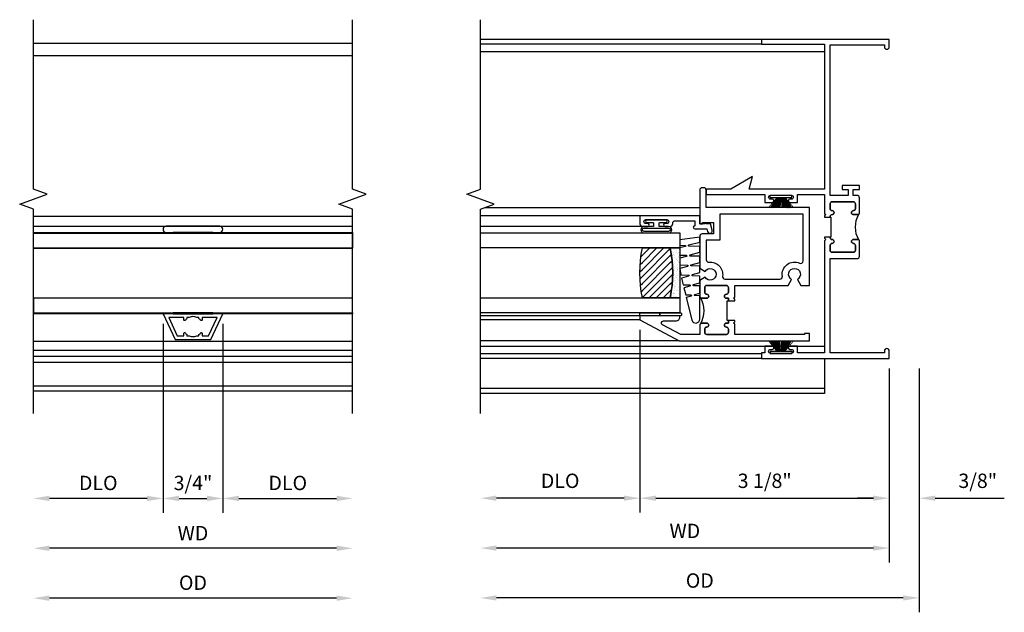
# Model space of a CAD drawing. Units: inches. Extents: x 0 to 96.1, y 0 to 61.2.
# Drawn here: x 81.3 to 93.6, y 29.5 to 37 of the extents above; entities that cross this region are included whole.
import ezdxf

# ---------------------------------------------------------------- set-up
doc = ezdxf.new("R2010")
doc.units = ezdxf.units.IN
doc.header["$MEASUREMENT"] = 0
doc.layers.get('0').update_dxf_attribs({"color": 4})
doc.layers.add('DIME', color=2, linetype='Continuous')
doc.styles.get("Standard").update_dxf_attribs({"font": 'arial.ttf'})
doc.dimstyles.new('EXT_ON-OFF', dxfattribs={"dimscale": 2, "dimtxt": 0.125, "dimasz": 0.1, "dimexe": 0.09, "dimexo": 0.063, "dimgap": 0.05, "dimtad": 1, "dimdec": 5, "dimzin": 0, "dimdsep": 46, "dimlunit": 4, "dimtxsty": 'Standard', "dimcen": 0, "dimse2": 1, "dimclrd": 256, "dimadec": 0, "dimazin": 0, "dimtfac": 1, "dimtdec": 5, "dimtofl": 0, "dimtmove": 0, "dimatfit": 3, "dimfxl": 1, "dimfrac": 2, "dimtolj": 1, "dimtzin": 0, "dimarcsym": 0})
doc.dimstyles.new('EXT_ON-ON', dxfattribs={"dimscale": 2, "dimtxt": 0.125, "dimasz": 0.1, "dimexe": 0.09, "dimexo": 0.063, "dimgap": 0.05, "dimtad": 1, "dimdec": 5, "dimzin": 0, "dimdsep": 46, "dimlunit": 4, "dimtxsty": 'Standard', "dimcen": 0, "dimclrd": 256, "dimadec": 0, "dimazin": 0, "dimtfac": 1, "dimtdec": 5, "dimtofl": 0, "dimtmove": 0, "dimatfit": 0, "dimfxl": 1, "dimfrac": 2, "dimtolj": 1, "dimtzin": 0, "dimarcsym": 0})

# ---------------------------------------------------------------- blocks, each defined once
blk = doc.blocks.new('B127098M')
at = {"layer": 'DIME', "color": 0}
for p, q in [((0, 0.136), (0, -0.136)), ((0.029, 0.136), (0, 0.136)), ((0.029, 0.136), (0.029, -0.136)), ((0.029, 0.052), (0.157, 0.131)), ((0.029, 0.048), (0.157, 0.117)), ((0.029, 0.043), (0.157, 0.103)), ((0.029, 0.036), (0.157, 0.088)), ((0.029, 0.03), (0.157, 0.075)), ((0.029, 0.027), (0.157, 0.061)), ((0.029, 0.023), (0.157, 0.045)), ((0.029, 0.016), (0.157, 0.03)), ((0.029, 0.011), (0.157, 0.018)), ((0.029, -0.036), (0.157, -0.084)), ((0.029, -0.011), (0.157, -0.015)), ((0.029, -0.016), (0.157, -0.027)), ((0.029, -0.023), (0.157, -0.042)), ((0.029, -0.027), (0.157, -0.058)), ((0.029, -0.031), (0.157, -0.072)), ((0.029, -0.043), (0.157, -0.099)), ((0.029, -0.048), (0.157, -0.113)), ((0.029, -0.052), (0.157, -0.127)), ((0.029, -0.136), (0, -0.136))]:
    blk.add_line(p, q, dxfattribs=at)
at = {"layer": 'DIME', "color": 0, "const_width": 0.01}
for points in [[(0.157, 0.158), (0.029, 0.052)], [(0.029, 0), (0.157, 0)], [(0.157, -0.158), (0.029, -0.052)]]:
    blk.add_lwpolyline(points, dxfattribs=at)
blk = doc.blocks.new('B245269')
for points in [[(0.812, 1.773), (0.742, 1.773), (0.742, 1.779, 0.414214), (0.717, 1.804, -1), (0.717, 1.854, 0.414214), (0.742, 1.879), (0.742, 1.939, 0.414214), (0.717, 1.964), (0.449, 1.964, 0.414214), (0.424, 1.939), (0.424, 1.879, 0.414214), (0.449, 1.854, -1), (0.449, 1.804), (0.394, 1.804, -0.414214), (0.374, 1.824), (0.374, 2.013, -0.414214), (0.405, 2.044), (0.452, 2.044), (0.452, 2.119), (0.374, 2.119), (0.374, 2.169), (0.592, 2.169), (0.592, 2.119), (0.514, 2.119), (0.514, 2.044), (0.742, 2.044), (0.742, 3.93), (0.062, 3.93), (0.062, 3.906, -1), (0, 3.906), (0, 4), (1.602, 4), (1.602, 3.938), (0.812, 3.938), (0.812, 2.124), (1.757, 2.124), (1.715, 2.28), (1.986, 2.124), (2.295, 2.124), (2.295, 2.054), (1.562, 2.054), (1.562, 1.957), (1.467, 1.957, -1), (1.467, 1.997), (1.487, 1.997, 1), (1.487, 2.047), (1.227, 2.047, 1), (1.227, 1.997), (1.247, 1.997, -1), (1.247, 1.957), (1.152, 1.957), (1.152, 2.054), (0.812, 2.054), (0.812, 1.819), (0.797, 1.804), (0.812, 1.789)], [(0.38, 1.81, 0.198912), (0.394, 1.804), (0.449, 1.804, 1), (0.449, 1.854, -0.414214), (0.424, 1.879), (0.424, 1.939, -0.414214), (0.449, 1.964), (0.717, 1.964, -0.414214), (0.742, 1.939), (0.742, 1.879, -0.414214), (0.717, 1.854, 1), (0.717, 1.804, -0.414214), (0.742, 1.779), (0.742, 1.773), (0.732, 1.773), (0.732, 1.523), (0.742, 1.523), (0.742, 1.517, -0.414214), (0.717, 1.492, 1), (0.717, 1.442, -0.414214), (0.742, 1.417), (0.742, 1.357, -0.414214), (0.717, 1.332), (0.449, 1.332, -0.414214), (0.424, 1.357), (0.424, 1.417, -0.414214), (0.449, 1.442, 1), (0.449, 1.492), (0.394, 1.492, 0.198912), (0.38, 1.486, 0.272722)], [(0.812, 1.523), (0.812, 1.507), (0.797, 1.492), (0.812, 1.477), (0.812, 0.07), (1.152, 0.07), (1.152, 0.155), (1.247, 0.155, -1), (1.247, 0.115), (1.227, 0.115, 1), (1.227, 0.065), (1.487, 0.065, 1), (1.487, 0.115), (1.467, 0.115, -1), (1.467, 0.155), (1.562, 0.155), (1.562, 0.07), (1.602, 0.07), (1.602, 0), (0, 0), (0, 0.094, -1), (0.062, 0.094), (0.062, 0.07), (0.742, 0.07), (0.742, 1.252), (0.405, 1.252, -0.414214), (0.374, 1.283), (0.374, 1.472, -0.414214), (0.394, 1.492), (0.449, 1.492, -1), (0.449, 1.442, 0.414214), (0.424, 1.417), (0.424, 1.357, 0.414214), (0.449, 1.332), (0.717, 1.332, 0.414214), (0.742, 1.357), (0.742, 1.417, 0.414214), (0.717, 1.442, -1), (0.717, 1.492, 0.414214), (0.742, 1.517), (0.742, 1.523)]]:
    blk.add_lwpolyline(points, format="xyb", close=True)
blk = doc.blocks.new('BH-11614')
for points in [[(0.475, 2.017), (0.444, 2.017), (0.444, 2.042, 1), (0.394, 2.042, -0.414214), (0.369, 2.017), (0.327, 2.017, -0.414214), (0.302, 2.042), (0.302, 2.288, -0.414214), (0.327, 2.313), (0.369, 2.313, -0.414214), (0.394, 2.288, 1), (0.444, 2.288), (0.444, 2.344, 0.414214), (0.413, 2.375), (0.302, 2.375), (0.302, 2.612), (0.424, 2.843, -0.781286), (0.472, 2.832), (0.472, 2.675, 0.414214), (0.522, 2.625), (0.534, 2.625), (0.534, 3.125), (0.484, 3.125), (0.222, 2.632), (0.222, 1), (0.315, 1), (0.315, 1.062), (0.302, 1.062), (0.302, 1.937), (0.429, 1.937), (0.444, 1.952), (0.459, 1.937), (0.475, 1.937)], [(0.916, 2.288, 0.414214), (0.891, 2.313), (0.831, 2.313, 0.414214), (0.806, 2.288, -1), (0.756, 2.288), (0.756, 2.344, -0.198912), (0.765, 2.366, -0.247882), (0.434, 2.366, -0.198912), (0.444, 2.344), (0.444, 2.288, -1), (0.394, 2.288, 0.414214), (0.369, 2.313), (0.327, 2.313, 0.414214), (0.302, 2.288), (0.302, 2.042, 0.414214), (0.327, 2.017), (0.369, 2.017, 0.414214), (0.394, 2.042, -1), (0.444, 2.042), (0.444, 2.017), (0.475, 2.017), (0.475, 2.032), (0.725, 2.032), (0.725, 2.017), (0.756, 2.017), (0.756, 2.042, -1), (0.806, 2.042, 0.414214), (0.831, 2.017), (0.891, 2.017, 0.414214), (0.916, 2.042)], [(1.891, 2.295), (2.11, 2.295, 0.414214), (2.141, 2.326), (2.141, 2.344, 0.414214), (2.11, 2.375), (1.687, 2.375), (1.687, 2.34), (1.707, 2.34), (1.707, 2.205), (1.562, 2.205), (1.562, 2.344, 0.414214), (1.531, 2.375), (1.132, 2.375), (1.092, 2.306, -3.732051), (1.019, 2.306), (0.979, 2.375), (0.787, 2.375, 0.414214), (0.756, 2.344), (0.756, 2.288, 1), (0.806, 2.288, -0.414214), (0.831, 2.313), (0.891, 2.313, -0.414214), (0.916, 2.288), (0.916, 2.042, -0.414214), (0.891, 2.017), (0.831, 2.017, -0.414214), (0.806, 2.042, 1), (0.756, 2.042), (0.756, 2.017), (0.725, 2.017), (0.725, 1.937), (0.741, 1.937), (0.756, 1.952), (0.771, 1.937), (0.916, 1.937), (0.916, 1.269), (0.992, 1.225, -3.732051), (0.992, 1.151), (0.916, 1.107), (0.916, 1), (1.891, 1)], [(1.811, 2.125), (1.482, 2.125), (1.482, 2.295), (1.239, 2.295, 0.449671), (1.208, 2.26, -0.497991), (1.031, 2.09, 0.461236), (0.996, 2.06), (0.996, 1.37, 0.461236), (1.031, 1.34, -0.599142), (1.195, 1.124, 0.54673), (1.223, 1.08), (1.811, 1.08)]]:
    blk.add_lwpolyline(points, format="xyb", close=True)
blk = doc.blocks.new('*D1905')
at = {"layer": 'DIME', "color": 0, "lineweight": -2, "transparency": 16777216}
blk.add_line((0, -0.125), (0, -2.555), dxfattribs=at)
at = {"layer": 'DIME', "lineweight": -2, "transparency": 16777216}
blk.add_line((-0.2, -2.375), (-4.925, -2.375), dxfattribs=at)
at = {"layer": 'DIME', "transparency": 16777216}
for points in [[(-4.925, -2.342), (-4.925, -2.408), (-5.125, -2.375)], [(-0.2, -2.342), (-0.2, -2.408), (0, -2.375)]]:
    blk.add_solid(points, dxfattribs=at)
at = {"layer": 'DIME', "color": 0, "transparency": 16777216, "insert": (-2.562, -2.16), "char_height": 0.18, "attachment_point": 5}
blk.add_mtext('\\A1;WD', dxfattribs=at)
blk = doc.blocks.new('*D1906')
at = {"layer": 'DIME', "color": 0, "lineweight": -2, "transparency": 16777216}
for p, q in [((-3.125, 0.359), (-3.125, -1.93)), ((0, -0.125), (0, -1.93))]:
    blk.add_line(p, q, dxfattribs=at)
at = {"layer": 'DIME', "lineweight": -2, "transparency": 16777216}
blk.add_line((-2.925, -1.75), (-0.2, -1.75), dxfattribs=at)
at = {"layer": 'DIME', "transparency": 16777216}
for points in [[(-2.925, -1.717), (-2.925, -1.783), (-3.125, -1.75)], [(-0.2, -1.717), (-0.2, -1.783), (0, -1.75)]]:
    blk.add_solid(points, dxfattribs=at)
at = {"layer": 'DIME', "color": 0, "transparency": 16777216, "insert": (-1.562, -1.532), "char_height": 0.18, "attachment_point": 5}
blk.add_mtext('\\A1;3 1/8"', dxfattribs=at)
blk = doc.blocks.new('*D1907')
at = {"layer": 'DIME', "color": 0, "lineweight": -2, "transparency": 16777216}
blk.add_line((-3.125, 0.359), (-3.125, -1.93), dxfattribs=at)
at = {"layer": 'DIME', "lineweight": -2, "transparency": 16777216}
blk.add_line((-3.325, -1.75), (-4.925, -1.75), dxfattribs=at)
at = {"layer": 'DIME', "transparency": 16777216}
for points in [[(-4.925, -1.717), (-4.925, -1.783), (-5.125, -1.75)], [(-3.325, -1.717), (-3.325, -1.783), (-3.125, -1.75)]]:
    blk.add_solid(points, dxfattribs=at)
at = {"layer": 'DIME', "color": 0, "transparency": 16777216, "insert": (-4.125, -1.532), "char_height": 0.18, "attachment_point": 5}
blk.add_mtext('\\A1;DLO', dxfattribs=at)
blk = doc.blocks.new('*D1908')
at = {"layer": 'DIME', "color": 0, "lineweight": -2, "transparency": 16777216}
for p, q in [((0, -0.125), (0, -1.93)), ((0.375, -0.125), (0.375, -1.93))]:
    blk.add_line(p, q, dxfattribs=at)
at = {"layer": 'DIME', "lineweight": -2, "transparency": 16777216}
for p, q in [((-0.2, -1.75), (-0.4, -1.75)), ((0.575, -1.75), (1.441, -1.75))]:
    blk.add_line(p, q, dxfattribs=at)
at = {"layer": 'DIME', "transparency": 16777216}
for points in [[(-0.2, -1.717), (-0.2, -1.783), (0, -1.75)], [(0.575, -1.717), (0.575, -1.783), (0.375, -1.75)]]:
    blk.add_solid(points, dxfattribs=at)
at = {"layer": 'DIME', "color": 0, "transparency": 16777216, "insert": (1.108, -1.532), "char_height": 0.18, "attachment_point": 5}
blk.add_mtext('\\A1;3/8"', dxfattribs=at)
blk = doc.blocks.new('*D1909')
at = {"layer": 'DIME', "color": 0, "lineweight": -2, "transparency": 16777216}
blk.add_line((0.375, -0.125), (0.375, -3.18), dxfattribs=at)
at = {"layer": 'DIME', "lineweight": -2, "transparency": 16777216}
blk.add_line((0.175, -3), (-4.925, -3), dxfattribs=at)
at = {"layer": 'DIME', "transparency": 16777216}
for points in [[(-4.925, -2.967), (-4.925, -3.033), (-5.125, -3)], [(0.175, -2.967), (0.175, -3.033), (0.375, -3)]]:
    blk.add_solid(points, dxfattribs=at)
at = {"layer": 'DIME', "color": 0, "transparency": 16777216, "insert": (-2.375, -2.782), "char_height": 0.18, "attachment_point": 5}
blk.add_mtext('\\A1;OD', dxfattribs=at)
blk = doc.blocks.new('B127077M1')
for points in [[(-0.085, 0.035), (-0.085, 0.154, 1), (-0.167, 0.154), (-0.167, -0.154, 1), (-0.085, -0.154), (-0.085, -0.035), (-0.045, -0.035, -0.414214), (-0.035, -0.045), (-0.035, -0.12, 1), (-0.005, -0.12), (-0.005, 0.12, 1), (-0.035, 0.12), (-0.035, 0.045, -0.414214), (-0.045, 0.035)], [(-0.105, 0.154), (-0.105, -0.154, -1), (-0.147, -0.154), (-0.147, 0.154, -1)]]:
    blk.add_lwpolyline(points, format="xyb", close=True)
blk = doc.blocks.new('B345102')
blk.add_lwpolyline([(-0.031, 0.653, 1), (0.004, 0.653), (0.004, 0.675, -1), (0.054, 0.675), (0.054, 0.415, -1), (0.004, 0.415), (0.004, 0.438, 1), (-0.031, 0.438), (-0.031, 0.371, 0.414214), (0, 0.34), (0.009, 0.34, -0.414214), (0.04, 0.309), (0.04, 0.062), (-0.022, 0.062, 1), (-0.062, 0.062), (-0.062, -0.088), (-0.095, -0.097, 1), (-0.079, -0.157), (0, -0.136), (0, -0.08), (0.01, -0.07), (0, -0.06), (0, 0), (0.102, 0), (0.102, 0.75), (0, 0.75, 0.414214), (-0.031, 0.719)], format="xyb", close=True)
blk = doc.blocks.new('B127099M3')
at = {"linetype": 'Continuous'}
blk.add_lwpolyline([(-0.525, -0.012), (-0.527, -0.108, -0.869287), (-0.543, -0.11), (-0.566, -0.022), (-0.65, -0.042), (-0.651, -0.123, -0.869287), (-0.667, -0.125), (-0.687, -0.051), (-0.775, -0.073), (-0.776, -0.138, -0.869287), (-0.791, -0.14), (-0.807, -0.08), (-1.09, -0.149, 0.888037), (-1.078, -0.25), (-0.787, -0.25), (-0.785, -0.189, -0.869287), (-0.77, -0.187), (-0.753, -0.25), (-0.663, -0.25), (-0.662, -0.174, -0.869287), (-0.646, -0.172), (-0.625, -0.25), (-0.539, -0.25), (-0.537, -0.159, -0.869287), (-0.522, -0.157), (-0.497, -0.25), (-0.421, -0.25), (-0.415, -0.249), (-0.413, -0.144, -0.869287), (-0.397, -0.143), (-0.369, -0.25), (-0.292, -0.25), (-0.289, -0.13, -0.869287), (-0.273, -0.128), (-0.241, -0.25), (-0.168, -0.25), (-0.165, -0.115, -0.869287), (-0.149, -0.113), (-0.113, -0.25), (-0.054, -0.25), (-0.084, 0), (-0.154, 0), (-0.155, -0.064, -0.869287), (-0.171, -0.066), (-0.188, 0), (-0.278, 0), (-0.279, -0.079, -0.869287), (-0.295, -0.081), (-0.316, 0), (-0.401, 0), (-0.403, -0.093, -0.869287), (-0.419, -0.095), (-0.444, 0)], format="xyb", close=True, dxfattribs=at)
blk = doc.blocks.new('B20-0700M2')
blk.add_lwpolyline([(0, 0), (0.04, 0), (0.04, -0.25), (0, -0.25)], close=True)
blk = doc.blocks.new('S345GT06')
h = blk.add_hatch()
h.set_pattern_fill('ANSI31', color=256, scale=0.5, style=0)
h.set_pattern_definition([(315, (-22.4523, -0.0045), (-0.04419417, -0.04419417), [])])
edge = h.paths.add_edge_path()
edge.add_line((0.228, -0.38), (0.228, -0.03))
edge.add_arc((0.54, -1.643), 1.643, 79.0328, 100.9672, ccw=False)
edge.add_line((0.853, -0.03), (0.853, -0.38))
edge.add_arc((0.54, 1.233), 1.643, 259.0328, 280.9672, ccw=False)
h = blk.add_hatch()
h.set_pattern_fill('AR-SAND', color=256, scale=0.03, style=0)
h.set_pattern_definition([(322.5, (-22.4523, -0.0045), (-0.0018898, -0.05780471), [0, -0.0456, 0, -0.051, 0, -0.04875]), (352.5, (-22.4523, -0.0045), (0.0530933, -0.08466438), [0, -0.0246, 0, -0.0411, 0, -0.01575]), (32.5, (-22.4892, -0.0045), (0.09342426, -0.00016977), [0, -0.015, 0, -0.054, 0, -0.0705]), (42.5, (-22.4892, -0.0045), (0.0901838, -0.02633027), [0, -0.0075, 0, -0.0354, 0, -0.0405])])
edge = h.paths.add_edge_path()
edge.add_line((0.853, -0.38), (0.853, -0.5))
edge.add_line((0.853, -0.5), (0.228, -0.5))
edge.add_line((0.228, -0.5), (0.228, -0.38))
edge.add_arc((0.54, 1.233), 1.643, 259.0328, 280.9672)
for p, q in [((-0.05, 0), (-0.05, 2)), ((-0.05, 0), (-0.05, 2)), ((0, 0), (0, 2)), ((0, 0), (0, 2)), ((1.122, -0.051), (1.122, 2)), ((1.122, -0.051), (1.122, 2)), ((1.255, 0), (1.255, 2)), ((1.255, 0), (1.255, 2))]:
    blk.add_line(p, q)
for points in [[(0.228, 2), (0.228, -0.5), (0.04, -0.5), (0.04, 2)], [(1.04, 2), (1.04, -0.5), (0.853, -0.5), (0.853, 2)]]:
    blk.add_lwpolyline(points)
for points in [[(0.228, -0.38), (0.228, -0.03, -0.096), (0.853, -0.03), (0.853, -0.38, -0.096)], [(0, -0.25), (0.04, -0.25), (0.04, -0.5, -1.125318), (0, -0.5)], [(0, -0.25), (0.04, -0.25), (0.04, -0.5, -1.125318), (0, -0.5)], [(0.853, -0.38), (0.853, -0.5), (0.228, -0.5), (0.228, -0.38, 0.096)]]:
    blk.add_lwpolyline(points, format="xyb", close=True)
for name, p in [('B20-0700M2', (0, 0)), ('B345102', (1.153, -0.75)), ('B127077M1', (1.207, -0.205)), ('B127099M3', (1.04, -0.5))]:
    blk.add_blockref(name, p)
blk = doc.blocks.new('*D1895')
at = {"layer": 'DIME', "lineweight": -2, "transparency": 16777216}
blk.add_line((1.8, -2.957), (-1.8, -2.957), dxfattribs=at)
at = {"layer": 'DIME', "transparency": 16777216}
for points in [[(-1.8, -2.923), (-1.8, -2.99), (-2, -2.957)], [(1.8, -2.923), (1.8, -2.99), (2, -2.957)]]:
    blk.add_solid(points, dxfattribs=at)
at = {"layer": 'DIME', "color": 0, "transparency": 16777216, "insert": (0, -2.763), "char_height": 0.18, "attachment_point": 5}
blk.add_mtext('\\A1;{OD}', dxfattribs=at)
blk = doc.blocks.new('*D1896')
at = {"layer": 'DIME', "lineweight": -2, "transparency": 16777216}
blk.add_line((1.8, -2.332), (-1.8, -2.332), dxfattribs=at)
at = {"layer": 'DIME', "transparency": 16777216}
for points in [[(-1.8, -2.298), (-1.8, -2.365), (-2, -2.332)], [(1.8, -2.298), (1.8, -2.365), (2, -2.332)]]:
    blk.add_solid(points, dxfattribs=at)
at = {"layer": 'DIME', "color": 0, "transparency": 16777216, "insert": (0, -2.142), "char_height": 0.18, "attachment_point": 5}
blk.add_mtext('\\A1;WD', dxfattribs=at)
blk = doc.blocks.new('*D1897')
at = {"layer": 'DIME', "color": 0, "lineweight": -2, "transparency": 16777216}
blk.add_line((-0.375, 0.278), (-0.375, -1.887), dxfattribs=at)
at = {"layer": 'DIME', "lineweight": -2, "transparency": 16777216}
blk.add_line((-0.575, -1.707), (-1.8, -1.707), dxfattribs=at)
at = {"layer": 'DIME', "transparency": 16777216}
for points in [[(-1.8, -1.673), (-1.8, -1.74), (-2, -1.707)], [(-0.575, -1.673), (-0.575, -1.74), (-0.375, -1.707)]]:
    blk.add_solid(points, dxfattribs=at)
at = {"layer": 'DIME', "color": 0, "transparency": 16777216, "insert": (-1.187, -1.513), "char_height": 0.18, "attachment_point": 5}
blk.add_mtext('\\A1;DLO', dxfattribs=at)
blk = doc.blocks.new('*D1898')
at = {"layer": 'DIME', "color": 0, "lineweight": -2, "transparency": 16777216}
blk.add_line((0.375, 0.481), (0.375, -1.887), dxfattribs=at)
at = {"layer": 'DIME', "lineweight": -2, "transparency": 16777216}
blk.add_line((0.575, -1.707), (1.8, -1.707), dxfattribs=at)
at = {"layer": 'DIME', "transparency": 16777216}
for points in [[(0.575, -1.673), (0.575, -1.74), (0.375, -1.707)], [(1.8, -1.673), (1.8, -1.74), (2, -1.707)]]:
    blk.add_solid(points, dxfattribs=at)
at = {"layer": 'DIME', "color": 0, "transparency": 16777216, "insert": (1.188, -1.513), "char_height": 0.18, "attachment_point": 5}
blk.add_mtext('\\A1;DLO', dxfattribs=at)
blk = doc.blocks.new('*D1899')
at = {"layer": 'DIME', "color": 0, "lineweight": -2, "transparency": 16777216}
for p, q in [((-0.375, 0.481), (-0.375, -1.887)), ((0.375, 0.481), (0.375, -1.887))]:
    blk.add_line(p, q, dxfattribs=at)
at = {"layer": 'DIME', "lineweight": -2, "transparency": 16777216}
blk.add_line((-0.175, -1.707), (0.175, -1.707), dxfattribs=at)
at = {"layer": 'DIME', "transparency": 16777216}
for points in [[(-0.175, -1.673), (-0.175, -1.74), (-0.375, -1.707)], [(0.175, -1.673), (0.175, -1.74), (0.375, -1.707)]]:
    blk.add_solid(points, dxfattribs=at)
at = {"layer": 'DIME', "color": 0, "transparency": 16777216, "insert": (0, -1.513), "char_height": 0.18, "attachment_point": 5}
blk.add_mtext('\\A1;3/4"', dxfattribs=at)
blk = doc.blocks.new('B30-0903')
at = {"linetype": 'Continuous'}
blk.add_lwpolyline([(0.412, 0.25), (0.412, -0.25), (0.422, -0.25), (0.422, 0.25)], close=True, dxfattribs=at)
blk = doc.blocks.new('BH-329')
at = {"linetype": 'Continuous'}
blk.add_lwpolyline([(0.225, 0), (0.375, 0.322), (-0.375, 0.322), (-0.225, 0)], close=True, dxfattribs=at)
blk.add_lwpolyline([(-0.105, 0.236, -0.414214), (-0.115, 0.246), (-0.115, 0.277), (-0.304, 0.277), (-0.196, 0.045), (-0.115, 0.045), (-0.115, 0.076, -0.414214), (-0.105, 0.086), (-0.1, 0.086, 0.071068), (-0.075, 0.061), (-0.075, 0.045), (-0.047, 0.045, 0.193247), (0.047, 0.045), (0.075, 0.045), (0.075, 0.061, 0.071068), (0.1, 0.086), (0.105, 0.086, -0.414214), (0.115, 0.076), (0.115, 0.045), (0.196, 0.045), (0.304, 0.277), (0.115, 0.277), (0.115, 0.246, -0.414214), (0.105, 0.236), (0.1, 0.236, 0.071068), (0.075, 0.261), (0.075, 0.277), (0.047, 0.277, 0.193247), (-0.047, 0.277), (-0.075, 0.277), (-0.075, 0.261, 0.071068), (-0.1, 0.236)], format="xyb", close=True, dxfattribs=at)
blk = doc.blocks.new('BS-3935')
at = {"linetype": 'Continuous'}
blk.add_lwpolyline([(0.335, 1.578), (-0.335, 1.578, 1), (-0.335, 1.498), (0.335, 1.498, 1)], format="xyb", close=True, dxfattribs=at)
blk = doc.blocks.new('S345VJ07MKCADS')
for p, q in [((-1.602, 4), (-5.125, 4)), ((-1.602, 3.938), (-5.125, 3.938)), ((-0.812, 3.845), (-5.125, 3.845)), ((-2.375, 1.890444), (-5.071434, 1.890444)), ((-2.63225, 0.221444), (-5.125, 0.221444)), ((-5.125, 0.154896), (-0.812, 0.154896)), ((-5.125, 0.061897), (-1.602, 0.061897)), ((-1.602, 0), (-5.125, 0)), ((-0.812, 0), (-0.812, -0.437)), ((-0.812, -0.375), (-5.125, -0.375)), ((-0.812, -0.437), (-5.125, -0.437))]:
    blk.add_line(p, q)
blk.add_lwpolyline([(-5.125, -0.687), (-5.125, 1.870948), (-4.953283, 1.933448), (-5.296717, 2.058448), (-5.125, 2.120948), (-5.125, 4.245948)])
at = {"xscale": -1}
blk.add_blockref('B245269', (0, 0), dxfattribs=at)
at = {"rotation": 90.00000000000001}
for name, p in [('BH-11614', (0, -0.000056)), ('S345GT06', (-3.125, 0.533444)), ('B127098M', (-1.357, 0.065))]:
    blk.add_blockref(name, p, dxfattribs=at)
at = {"xscale": -1, "rotation": 90}
blk.add_blockref('B127098M', (-1.357, 2.047), dxfattribs=at)
at = {"layer": 'DIME'}
for base, p1, text, picture, middle in [((-5.125, -1.75), (-3.125, 0.4835), 'DLO', '*D1907', (-4.125, -1.531869)), ((-5.125, -2.375), (0, 0), 'WD', '*D1905', (-2.5625, -2.16)), ((-5.125, -3), (0.375, 0), 'OD', '*D1909', (-2.375, -2.781869))]:
    dim = blk.add_linear_dim(base=base, p1=p1, p2=(-5.125, -0.687), angle=0, text=text, dimstyle='EXT_ON-OFF', dxfattribs=at)
    dim.commit()
    dim.dimension.update_dxf_attribs({"geometry": picture, "text_midpoint": middle})
for base, p1, p2, picture, middle in [((0, -1.75), (-3.125, 0.4835), (0, 0), '*D1906', (-1.5625, -1.531869)), ((0.375, -1.75), (0, 0), (0.375, 0), '*D1908', (1.10824, -1.531869))]:
    dim = blk.add_linear_dim(base=base, p1=p1, p2=p2, angle=0, dimstyle='EXT_ON-ON', dxfattribs=at)
    dim.commit()
    dim.dimension.update_dxf_attribs({"geometry": picture, "text_midpoint": middle})
blk = doc.blocks.new('S345VI518MKCADS')
for p, q in [((-2, 3.999944), (2, 3.999944)), ((-2, 3.844892), (2, 3.844892)), ((-2, 1.831944), (2, 1.831944)), ((-2, 0.152287), (2, 0.152287)), ((-2, 0.076892), (2, 0.076892)), ((-2, 0), (2, 0)), ((-2, -0.297), (2, -0.297)), ((-2, -0.359), (2, -0.359))]:
    blk.add_line(p, q)
at = {"linetype": 'Continuous'}
for p, q in [((-2, 1.705445), (2, 1.705445)), ((-1.992158, 1.615445), (1.991357, 1.615445)), ((-2.000401, 1.429445), (1.999599, 1.429445)), ((-2, 0.264944), (1.9998, 0.264944))]:
    blk.add_line(p, q, dxfattribs=at)
for points in [[(-2, -0.644552), (-2, 1.917392), (-2.171717, 1.979892), (-1.828283, 2.104892), (-2, 2.167392), (-2, 4.292392)], [(2, -0.644552), (2, 1.917392), (1.828283, 1.979892), (2.171717, 2.104892), (2, 2.167392), (2, 4.292392)]]:
    blk.add_lwpolyline(points)
for points in [[(-2, 1.615445), (-2, 1.625445), (2, 1.625445), (2, 1.615445)], [(2, 1.429445), (-2, 1.429445), (-1.9998, 1.615445), (2.0002, 1.615445)], [(-2, 0.804445), (-2, 0.616945), (2, 0.616945), (2, 0.804445)], [(-2, 0.606945), (-2, 0.616945), (2, 0.616945), (2, 0.606945)]]:
    blk.add_lwpolyline(points, close=True, dxfattribs=at)
for name, p in [('BS-3935', (0, 0.127445)), ('BH-329', (0, 0.284945))]:
    blk.add_blockref(name, p, dxfattribs=at)
at = {"linetype": 'Continuous', "rotation": 90}
for p in [(0, 1.203445), (0, 0.194945)]:
    blk.add_blockref('B30-0903', p, dxfattribs=at)
at = {"layer": 'DIME'}
dim = blk.add_linear_dim(base=(0.3752, -1.706556), p1=(-0.375, 0.606945), p2=(0.3752, 0.606945), dimstyle='EXT_ON-ON', override={"dimtxt": 0.09}, dxfattribs=at)
dim.commit()
dim.dimension.update_dxf_attribs({"geometry": '*D1899', "text_midpoint": (0.0002, -1.706556), "dimtype": 160})
dim = blk.add_linear_dim(base=(2, -1.706556), p1=(0.3752, 0.606945), p2=(2, -0.644552), angle=180, text='DLO', dimstyle='EXT_ON-OFF', override={"dimtxt": 0.09, "dimtxsty": 'Standard', "dimse1": 0}, dxfattribs=at)
dim.commit()
dim.dimension.update_dxf_attribs({"geometry": '*D1898', "text_midpoint": (1.1876, -1.513425)})
dim = blk.add_linear_dim(base=(-2, -1.706556), p1=(-0.375, 0.404393), p2=(-2, -0.644552), text='DLO', dimstyle='EXT_ON-OFF', override={"dimtxt": 0.09, "dimtxsty": 'Standard'}, dxfattribs=at)
dim.commit()
dim.dimension.update_dxf_attribs({"geometry": '*D1897', "text_midpoint": (-1.1875, -1.513425)})
for base, text, picture, middle in [((-2, -2.956556), '{OD}', '*D1895', (0, -2.956556)), ((-2, -2.331556), 'WD', '*D1896', (0, -2.331556))]:
    dim = blk.add_linear_dim(base=base, p1=(2, -0.644552), p2=(-2, -0.644552), text=text, dimstyle='EXT_ON-OFF', override={"dimtxt": 0.09, "dimse1": 1}, dxfattribs=at)
    dim.commit()
    dim.dimension.update_dxf_attribs({"geometry": picture, "text_midpoint": middle, "dimtype": 160})

msp = doc.modelspace()

# ---------------------------------------------------------------- block references
for name, p in [('S345VI518MKCADS', (83.44597, 32.666115)), ('S345VJ07MKCADS', (92.173235, 32.712144))]:
    msp.add_blockref(name, p)

doc.saveas('drawing.dxf')
